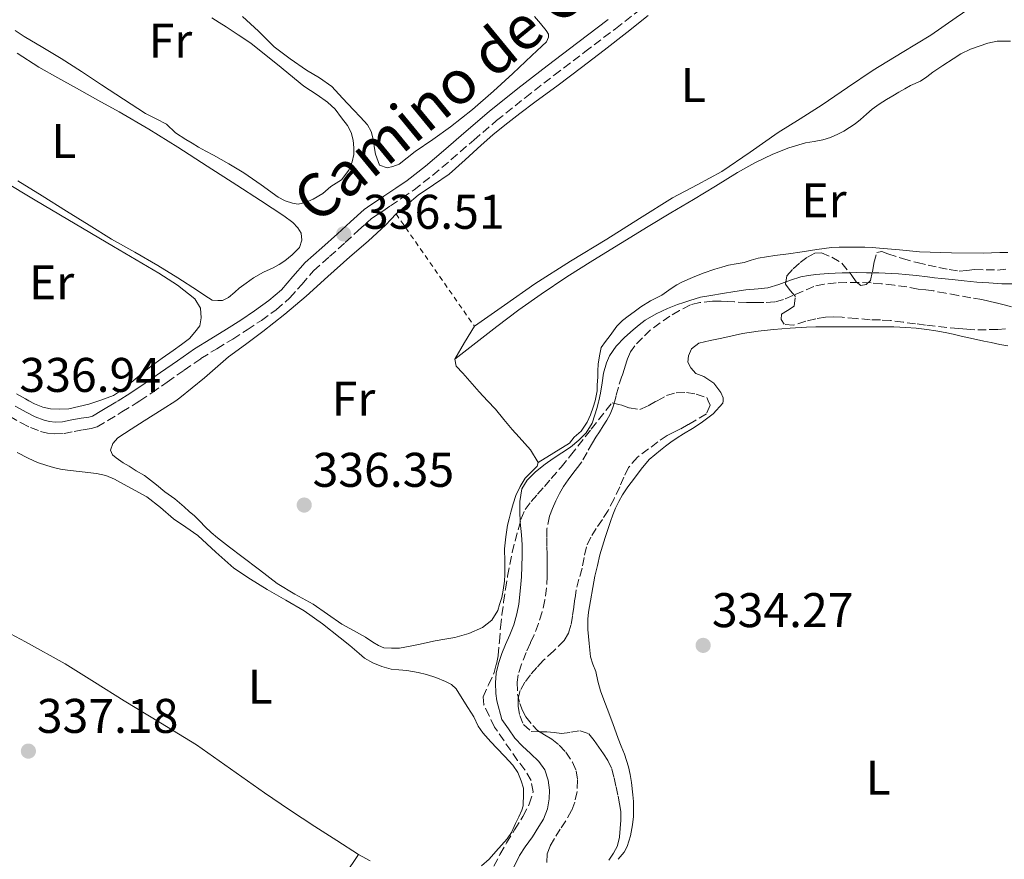
# Model space of a CAD drawing. Units: metres. Extents: x 601597 to 605075, y 4662083 to 4664445.
# Drawn here: x 602785 to 602988, y 4664155 to 4664327 of the extents above; entities that cross this region are included whole.
import ezdxf
from ezdxf.enums import TextEntityAlignment as Align

# ---------------------------------------------------------------- set-up
doc = ezdxf.new("R2010")
doc.units = ezdxf.units.M
doc.header["$MEASUREMENT"] = 0
doc.linetypes.add('DGN Style 2', pattern=[1.739922, 1.043953, -0.695969])
doc.linetypes.add('DGN Style 3', pattern=[2.435891, 1.739922, -0.695969])
for name, color, linetype, lineweight in [('Barranco lineal', 142, 'DGN Style 3', 13), ('Camino', 7, 'DGN Style 3', 0), ('Cota de punto acotado terreno', 7, 'Continuous', 0), ('Curva de nivel intermedia', 30, 'Continuous', 0), ('Etiqueta de uso rústico', 92, 'Continuous', 0), ('Línea de cambio de uso (parcela vista)', 92, 'Continuous', 0), ('Margen derecho', 7, 'Continuous', 0), ('Punto acotado terreno (símbolo)', 7, 'Continuous', 0), ('Tela metálica o alambrada', 7, 'DGN Style 2', 0), ('Zona arbolada', 92, 'DGN Style 3', 0)]:
    doc.layers.add(name, color=color, linetype=linetype, lineweight=lineweight)
doc.styles.add('Style-Arial', font='arial.ttf')

# ---------------------------------------------------------------- blocks, each defined once
blk = doc.blocks.new('5PATER')
at = {"layer": 'Punto acotado terreno (símbolo)', "linetype": 'Continuous', "lineweight": 0}
h = blk.add_hatch(color=51, dxfattribs=at)
edge = h.paths.add_edge_path()
edge.add_ellipse((0, 0), major_axis=(-0.11, -0.111), ratio=0.999422, start_angle=0, end_angle=360)

msp = doc.modelspace()

# ---------------------------------------------------------------- linework, layer by layer
at = {"layer": 'Barranco lineal', "color": 142, "linetype": 'DGN Style 3', "lineweight": 13}
for points in [[(602948.75, 4664272.53, 332.86), (602944.41, 4664270.65, 332.87), (602942.5, 4664269.86, 332.87), (602940.68, 4664269.34, 332.87), (602938.47, 4664269.23, 332.87), (602936.68, 4664269.21, 332.87), (602934.9, 4664269.24, 332.88), (602932.4, 4664269.34, 332.88), (602931.02, 4664269.42, 332.87), (602929.63, 4664269.5, 332.87), (602927.87, 4664269.47, 332.87), (602925.23, 4664269.19, 332.87), (602923.31, 4664268.72, 332.87), (602921.1, 4664267.55, 332.87), (602919.09, 4664266.43, 332.87), (602915.12, 4664263.6, 332.87), (602913.45, 4664261.96, 332.87), (602911.85, 4664260.31, 332.87), (602910.95, 4664259.03, 332.87), (602910.34, 4664257.59, 332.87), (602909.78, 4664255.81, 332.87), (602909.22, 4664254.03, 332.87), (602908.48, 4664251.81, 332.87), (602908.02, 4664250.03, 332.87), (602907.73, 4664249, 332.87), (602907.34, 4664247.59, 332.87), (602906.82, 4664246.24, 332.87), (602906.11, 4664244.98, 332.87), (602905.36, 4664243.8, 332.87), (602904.6, 4664242.62, 332.87), (602903.86, 4664241.47, 332.87), (602903.12, 4664240.32, 332.87), (602902.05, 4664238.37, 332.87), (602900.95, 4664236.44, 332.87), (602900.05, 4664235.24, 332.87), (602899.13, 4664234.04, 332.87), (602898.15, 4664232.72, 332.87), (602897.21, 4664231.37, 332.87), (602896.36, 4664229.9, 332.87), (602895.63, 4664228.36, 332.87), (602894.93, 4664226.81, 332.87), (602894.31, 4664225.2, 332.86), (602893.77, 4664222.61, 332.86), (602893.76, 4664220.72, 332.86), (602893.77, 4664218.84, 332.86), (602893.79, 4664217.5, 332.86), (602893.81, 4664216.16, 332.86), (602893.82, 4664214.52, 332.86), (602893.81, 4664212.89, 332.86), (602893.71, 4664210.48, 332.86), (602893.36, 4664207.97, 332.86), (602892.79, 4664205.51, 332.86), (602892.03, 4664203.11, 332.86), (602891.12, 4664200.78, 332.86), (602890.37, 4664199.12, 332.86), (602889.49, 4664197.18, 332.86), (602888.51, 4664194.74, 332.86), (602887.85, 4664192.58, 332.86), (602887.65, 4664191.04, 332.86), (602887.71, 4664188.61, 332.86), (602888.18, 4664186.63, 332.85), (602888.71, 4664185.24, 332.84), (602889.42, 4664183.93, 332.84), (602890.83, 4664182.14, 332.84), (602891.83, 4664181.1, 332.84), (602893.29, 4664180.19, 332.84), (602894.79, 4664179.31, 332.84), (602896.29, 4664178.06, 332.84), (602897.64, 4664176.65, 332.84), (602899, 4664174.6, 332.84), (602899.77, 4664172.81, 332.84), (602900.08, 4664170.93, 332.84), (602899.98, 4664168.56, 332.84), (602899.48, 4664166.33, 332.84), (602898.83, 4664164.62, 332.84), (602897.65, 4664162.52, 332.84), (602896.49, 4664160.81, 332.84), (602895.31, 4664158.85, 332.84), (602894.46, 4664157.32, 332.84), (602893.83, 4664155.69, 332.84), (602893.75, 4664153.29, 332.84)], [(602989.44, 4664268.35, 332.87), (602987.95, 4664268.72, 332.87), (602986.21, 4664269.17, 332.87), (602984.77, 4664269.51, 332.87), (602983.33, 4664269.81, 332.87), (602981.06, 4664270.21, 332.87), (602978.45, 4664270.65, 332.87), (602975.94, 4664271.12, 332.87), (602973.43, 4664271.59, 332.87), (602971.83, 4664271.8, 332.87), (602970.23, 4664271.99, 332.87), (602967.9, 4664272.42, 332.87), (602965.32, 4664272.77, 332.87), (602962.68, 4664273.06, 332.87), (602960.51, 4664273.24, 332.87), (602957.99, 4664273.35, 332.87), (602955.46, 4664273.37, 332.87), (602953.33, 4664273.27, 332.87), (602950.87, 4664273.02, 332.87), (602948.75, 4664272.53, 332.86)]]:
    msp.add_polyline3d(points, dxfattribs=at)
at = {"layer": 'Camino', "color": 7, "linetype": 'DGN Style 3', "lineweight": 0}
for points in [[(602883.39, 4664306.66, 336.38), (602889.29, 4664311.39, 335.94), (602895.27, 4664316.02, 335.66), (602901.57, 4664320.8, 335.71), (602907.87, 4664325.59, 335.77), (602913.64, 4664330.07, 335.81)], [(602783.06, 4664245.82, 337.17), (602785.51, 4664244.42, 337.09), (602787.44, 4664243.47, 337.08), (602789.47, 4664242.69, 337.09), (602790.91, 4664242.33, 337), (602792.37, 4664242.16, 336.93), (602794.31, 4664242.23, 336.91), (602796.4, 4664242.68, 336.91), (602798.24, 4664243.03, 336.91), (602799.89, 4664243.27, 336.89), (602801.14, 4664243.59, 336.85), (602803.33, 4664244.9, 336.83), (602806.25, 4664246.68, 336.81), (602809.15, 4664248.48, 336.8), (602809.93, 4664249, 336.84), (602812.38, 4664250.64, 336.99), (602815.57, 4664252.84, 337.17), (602819.03, 4664255.27, 337.08), (602822.5, 4664257.68, 336.96), (602825.77, 4664259.71, 336.83), (602829.07, 4664261.7, 336.72), (602832.02, 4664263.6, 336.64), (602834.95, 4664265.54, 336.59), (602837.97, 4664267.73, 336.58), (602840.82, 4664270.15, 336.57), (602843.26, 4664272.95, 336.49), (602845.71, 4664275.75, 336.43), (602848.98, 4664278.66, 336.54), (602852.24, 4664281.57, 336.67), (602854.91, 4664284.06, 336.7), (602857.63, 4664286.48, 336.72), (602858.8, 4664287.29, 336.72), (602860, 4664288.05, 336.72), (602861.55, 4664289.12, 336.72), (602863.97, 4664290.75, 336.76), (602866.39, 4664292.4, 336.81), (602870.28, 4664295.44, 336.85), (602874.05, 4664298.64, 336.81), (602878.71, 4664302.67, 336.63), (602883.39, 4664306.66, 336.38)]]:
    msp.add_polyline3d(points, dxfattribs=at)
at = {"layer": 'Curva de nivel intermedia', "color": 30, "linetype": 'Continuous', "lineweight": 0, "elevation": 335, "flags": 128}
for points in [[(602989.9, 4664273.04), (602987.43, 4664273.06), (602984.79, 4664273.25), (602982.33, 4664273.4), (602979.72, 4664273.69), (602977.26, 4664273.95), (602975.05, 4664274.16), (602973.61, 4664274.31), (602972.18, 4664274.47), (602969.87, 4664274.76), (602967.61, 4664275), (602966.16, 4664275.13), (602964.72, 4664275.22), (602962.15, 4664275.32), (602959.59, 4664275.36), (602957.49, 4664275.37), (602956.04, 4664275.35), (602954.59, 4664275.31), (602953.14, 4664275.26), (602951.69, 4664275.2), (602949.16, 4664274.95), (602947.61, 4664274.79), (602946.09, 4664274.52), (602943.94, 4664273.82), (602941.51, 4664272.94), (602939.23, 4664272.27), (602937.25, 4664272.01), (602934.74, 4664271.85), (602932.45, 4664271.5), (602929.91, 4664271.08), (602927.51, 4664270.66), (602925.42, 4664270.32), (602923.23, 4664269.66), (602921.95, 4664269.25), (602920.68, 4664268.83), (602918.59, 4664268), (602916.28, 4664266.9), (602914, 4664265.6), (602912.75, 4664264.64), (602911.56, 4664263.61), (602909.76, 4664262.02), (602908.03, 4664260.24), (602906.68, 4664258.26), (602906.01, 4664256.82), (602905.43, 4664254.66), (602905.11, 4664252.66), (602904.8, 4664250.57), (602904.47, 4664249), (602904.41, 4664248.7), (602904.05, 4664247.41), (602903.66, 4664246.12), (602903.07, 4664244.4), (602901.87, 4664242.36), (602900.32, 4664240.86), (602898.63, 4664239.43), (602896.86, 4664238.26), (602895.08, 4664237.1), (602893.42, 4664235.91), (602891.39, 4664234.34), (602889.73, 4664232.65), (602888.59, 4664230.84), (602888.2, 4664228.28), (602888.2, 4664226.24)], [(602888.2, 4664226.24), (602888.26, 4664223.97), (602888.51, 4664221.42), (602888.67, 4664219.34), (602888.67, 4664217.12), (602888.6, 4664214.9), (602888.5, 4664212.75), (602888.41, 4664211.25), (602888.15, 4664208.42), (602887.96, 4664207.08), (602887.58, 4664205.13), (602886.96, 4664202.86), (602886.16, 4664200.83), (602885.23, 4664198.84), (602884.47, 4664196.98), (602883.76, 4664194.89), (602883.32, 4664192.91), (602883.19, 4664190.95), (602883.21, 4664188.75), (602883.42, 4664187.2), (602884.45, 4664183.37), (602885.82, 4664181.45), (602887.18, 4664179.52), (602888.71, 4664177.87), (602890.41, 4664176.4), (602892.13, 4664174.71), (602893.34, 4664172.98), (602894.04, 4664170.88), (602894.29, 4664168.85), (602894.25, 4664167), (602893.91, 4664164.98), (602893.05, 4664162.87), (602892.08, 4664161.33), (602890.77, 4664159.2), (602889.28, 4664157.12), (602888.09, 4664155.38), (602886.94, 4664152.98)]]:
    msp.add_lwpolyline(points, dxfattribs=at)
at = {"layer": 'Línea de cambio de uso (parcela vista)', "color": 92, "linetype": 'Continuous', "lineweight": 0, "elevation": 336.33, "flags": 128}
msp.add_lwpolyline([(602878.83, 4664264.32), (602876.8, 4664260.95), (602874.77, 4664257.57)], dxfattribs=at)
at = {"layer": 'Línea de cambio de uso (parcela vista)', "color": 92, "linetype": 'Continuous', "lineweight": 0}
for points in [[(602989.3, 4664335.51, 335.93), (602986.28, 4664333.51, 335.9), (602983.26, 4664331.51, 335.85), (602978.07, 4664327.88, 335.8), (602972.86, 4664324.28, 335.77), (602966.91, 4664320.66, 335.81), (602960.94, 4664317.08, 335.85), (602955.7, 4664313.49, 335.86), (602950.45, 4664309.91, 335.85), (602945.92, 4664307.05, 335.84), (602941.39, 4664304.2, 335.82), (602935.62, 4664300.18, 335.82), (602929.82, 4664296.2, 335.82), (602924.72, 4664293.47, 335.81), (602919.62, 4664290.76, 335.81), (602912.86, 4664286.52, 335.79), (602906.11, 4664282.29, 335.77), (602898.62, 4664277.76, 335.63), (602891.26, 4664273.04, 335.73), (602885.05, 4664268.68, 336.13), (602878.83, 4664264.32, 336.53)], [(602824.77, 4664327.81, 336.29), (602826.23, 4664326.9, 336.29), (602827.68, 4664325.97, 336.29), (602828.93, 4664325.15, 336.29), (602830.18, 4664324.32, 336.29), (602831.53, 4664323.43, 336.29), (602832.88, 4664322.53, 336.29), (602838.31, 4664318.19, 336.29), (602843.68, 4664313.78, 336.29), (602845.05, 4664312.88, 336.29), (602846.42, 4664311.99, 336.29), (602848.56, 4664310.45, 336.29), (602850.16, 4664309.03, 336.29), (602851.47, 4664307.24, 336.29), (602852.71, 4664305.65, 336.29), (602853.42, 4664304.21, 336.25), (602853.83, 4664302.64, 336.21), (602854.03, 4664301.06, 336.21), (602853.99, 4664299.7, 336.21), (602853.63, 4664298.21, 336.17), (602852.99, 4664296.44, 336.17), (602851.44, 4664294.47, 336.17), (602849.23, 4664293.09, 336.17), (602847.63, 4664291.68, 336.17), (602845.63, 4664290.47, 336.17), (602844.02, 4664289.8, 336.17), (602842.53, 4664289.49, 336.17)], [(602831.06, 4664328.07, 335.98), (602834.38, 4664325.07, 335.98), (602837.58, 4664321.88, 335.95), (602840.87, 4664319.41, 335.91), (602844.22, 4664317.03, 335.87), (602846.95, 4664315.47, 335.86), (602849.46, 4664313.67, 335.87), (602851.68, 4664311.29, 335.91), (602853.9, 4664308.9, 335.95), (602855.34, 4664307.36, 335.97), (602856.78, 4664305.81, 335.98), (602857.6, 4664304.44, 336.04), (602858, 4664302.85, 336.09), (602858.26, 4664300.93, 336.08), (602858.48, 4664299.73, 336.08), (602859.25, 4664297.46, 335.95), (602860.86, 4664296.93, 335.92), (602862.02, 4664297.25, 335.92), (602863.3, 4664297.72, 335.93), (602864.99, 4664298.97, 335.95), (602866.62, 4664300.28, 335.97), (602870.29, 4664302.81, 336.03), (602873.94, 4664305.4, 336.11), (602878.46, 4664308.94, 336.2), (602882.78, 4664312.71, 336.24), (602886.72, 4664316.4, 336.21), (602890.66, 4664320.09, 336.17), (602891.7, 4664321.05, 336.17), (602892.74, 4664322.02, 336.16), (602893.68, 4664322.89, 336.14), (602894.08, 4664323.85, 336.14), (602894.11, 4664324.45, 336.14), (602893.63, 4664325.19, 336.14), (602892.47, 4664326.69, 336.12), (602891.22, 4664328.1, 336.08)], [(602885.09, 4664305.76, 335.98), (602888.18, 4664308.11, 335.99), (602891.3, 4664310.44, 336), (602896.1, 4664313.99, 336.01), (602900.88, 4664317.57, 336.01), (602905.55, 4664321.2, 336.01), (602910.21, 4664324.84, 336), (602914.64, 4664328.3, 335.97)], [(602842.53, 4664289.49, 336.17), (602841.39, 4664289.64, 336.17), (602839.85, 4664290.18, 336.17), (602838.42, 4664290.92, 336.17), (602834.89, 4664293.45, 336.24), (602831.36, 4664295.92, 336.3), (602828.25, 4664297.77, 336.3), (602825.11, 4664299.56, 336.3), (602823.54, 4664300.37, 336.3), (602822, 4664301.2, 336.3), (602820.71, 4664301.99, 336.3), (602819.43, 4664302.79, 336.3), (602817.27, 4664304.13, 336.3), (602815.43, 4664305.92, 336.3), (602813.27, 4664307.03, 336.29), (602811.12, 4664308.15, 336.27), (602806.59, 4664311.1, 336.27), (602802.05, 4664314.05, 336.27), (602797.9, 4664316.75, 336.23), (602793.75, 4664319.44, 336.21), (602789.94, 4664321.71, 336.21), (602786.13, 4664323.97, 336.21), (602784.25, 4664325.24, 336.21)], [(602874.77, 4664257.57, 336.29), (602879.12, 4664260.92, 336.34), (602883.47, 4664264.28, 336.4), (602888, 4664267.68, 336.23), (602892.61, 4664270.96, 336.01), (602897.86, 4664274.47, 336.01), (602903.2, 4664277.84, 336), (602908.9, 4664281.37, 335.93), (602914.62, 4664284.85, 335.87), (602919.29, 4664287.65, 335.87), (602923.95, 4664290.45, 335.9), (602928.48, 4664293.2, 335.98), (602933.01, 4664295.96, 336.06), (602936.6, 4664297.96, 336.03), (602940.3, 4664299.78, 336), (602943.62, 4664301.07, 336.02), (602947.02, 4664302.07, 336.05), (602948.82, 4664302.38, 336.05), (602950.62, 4664302.71, 336.05), (602952.17, 4664303.22, 336.05), (602953.66, 4664303.88, 336.05), (602954.91, 4664304.52, 336.05), (602956.11, 4664305.24, 336.05), (602957.27, 4664306.02, 336.05), (602958.38, 4664306.87, 336.05), (602959.58, 4664307.96, 336.05), (602960.78, 4664309.03, 336.05), (602962.21, 4664310.07, 336.05), (602963.7, 4664311.03, 336.05), (602964.98, 4664311.79, 336.05), (602966.27, 4664312.55, 336.05), (602967.47, 4664313.23, 336.04), (602968.67, 4664313.89, 336.03), (602970.7, 4664314.79, 336.03), (602971.98, 4664315.71, 336.02), (602973.25, 4664316.64, 336.01), (602975.33, 4664318.02, 336.01), (602977.41, 4664319.4, 336.01), (602978.98, 4664320.4, 336.03), (602980.98, 4664321.4, 336.03), (602982.8, 4664322, 336.03), (602984.56, 4664322.6, 336.03), (602986.48, 4664323, 336.03), (602989.21, 4664323.01, 335.97)], [(602784.64, 4664320.54, 336.67), (602789.15, 4664317.67, 336.67), (602793.03, 4664315.48, 336.71), (602796.91, 4664313.32, 336.75), (602801.3, 4664310.89, 336.79), (602805.68, 4664308.45, 336.8), (602811.76, 4664304.91, 336.77), (602817.73, 4664301.19, 336.75), (602823.82, 4664297.28, 336.72), (602829.91, 4664293.35, 336.7), (602834.75, 4664290.2, 336.7), (602839.59, 4664287.04, 336.7), (602841.43, 4664285.67, 336.7), (602842.48, 4664284.6, 336.7), (602843.14, 4664283.46, 336.7), (602843.28, 4664282.07, 336.7), (602842.79, 4664280.55, 336.7), (602841.28, 4664279.01, 336.69), (602839.76, 4664277.78, 336.67), (602838.61, 4664277.01, 336.65), (602837.41, 4664276.34, 336.64), (602835.39, 4664275.46, 336.64), (602833.31, 4664274.29, 336.64), (602831.79, 4664273.19, 336.64), (602830.4, 4664272.16, 336.64), (602829.51, 4664271.32, 336.64), (602828.19, 4664270.28, 336.64), (602826.93, 4664269.65, 336.64), (602826, 4664269.64, 336.64)], [(602891.94, 4664236.31, 336.35), (602891.73, 4664235.49, 336.35), (602890.52, 4664234.29, 336.33), (602889.31, 4664233.06, 336.32), (602888.24, 4664231.35, 336.31), (602887.35, 4664229.48, 336.32), (602886.82, 4664227.77, 336.33), (602886.35, 4664226.05, 336.33), (602886, 4664224.71, 336.33), (602885.68, 4664223.36, 336.33), (602885.3, 4664221, 336.33), (602885.06, 4664218.47, 336.33), (602885.09, 4664215.91, 336.33), (602885.09, 4664214.57, 336.33), (602885.09, 4664213.24, 336.33), (602885.03, 4664211.86, 336.35), (602884.77, 4664210, 336.35), (602884.47, 4664208.48, 336.33), (602884.03, 4664207.06, 336.35), (602883.63, 4664205.78, 336.35), (602882.42, 4664203.8, 336.32), (602880.5, 4664202.34, 336.29), (602877.71, 4664201.06, 336.22), (602874.82, 4664200.27, 336.16), (602872.77, 4664199.93, 336.13), (602870.72, 4664199.55, 336.11), (602869.18, 4664199.2, 336.07), (602867.63, 4664198.85, 336.05), (602865.57, 4664198.44, 336.05), (602863.43, 4664198.05, 336.05), (602861.76, 4664198.02, 336.05), (602860.15, 4664198.1, 336.05), (602859.07, 4664198.58, 336.05), (602857.94, 4664199.27, 336.03), (602856.39, 4664200.32, 336.03), (602853.96, 4664201.66, 336.03), (602851.54, 4664203, 336.03), (602848.56, 4664205.05, 336.03), (602845.6, 4664207.12, 336.03), (602841.86, 4664209.19, 336.06), (602838.21, 4664211.4, 336.11), (602834.58, 4664214.15, 336.15), (602830.96, 4664216.92, 336.19), (602828.42, 4664218.82, 336.2), (602825.89, 4664220.74, 336.21), (602824.62, 4664221.86, 336.21), (602823.41, 4664223.04, 336.21), (602822.29, 4664224.18, 336.21), (602821.15, 4664225.3, 336.21), (602820.11, 4664226.21, 336.21), (602819.06, 4664227.12, 336.21), (602817.14, 4664228.82, 336.21), (602815.09, 4664230.24, 336.21), (602813.35, 4664231.67, 336.21), (602812.14, 4664232.65, 336.21), (602810.91, 4664233.6, 336.21), (602809.19, 4664234.56, 336.19), (602807.73, 4664235.49, 336.19), (602806.51, 4664236.23, 336.19), (602805.07, 4664237.22, 336.19), (602804.29, 4664237.86, 336.19), (602803.89, 4664238.8, 336.19), (602804.36, 4664240.19, 336.2), (602805.38, 4664241.33, 336.22), (602808.11, 4664243.12, 336.34), (602810.85, 4664244.87, 336.45), (602814.52, 4664247.21, 336.47), (602817.31, 4664249, 336.49), (602818.18, 4664249.56, 336.49), (602823.24, 4664253.68, 336.57), (602828.16, 4664258, 336.65), (602831.72, 4664260.6, 336.7), (602835.27, 4664263.22, 336.73), (602839.77, 4664266.82, 336.74), (602844.16, 4664270.55, 336.73), (602848.65, 4664274.58, 336.74), (602853.14, 4664278.63, 336.75), (602856.94, 4664281.84, 336.62), (602860.58, 4664285.2, 336.59), (602861.63, 4664286.33, 336.65), (602862.69, 4664287.46, 336.75), (602864.95, 4664289.38, 336.45), (602867.22, 4664291.3, 336.14), (602870.41, 4664293.46, 335.81), (602873.6, 4664295.62, 335.68), (602876.92, 4664298.6, 335.73), (602880.22, 4664301.6, 335.82), (602882.62, 4664303.72, 335.92), (602885.09, 4664305.76, 335.98)], [(602781.65, 4664294.31, 336.96), (602788.36, 4664290.3, 336.98), (602795.07, 4664286.31, 336.97), (602804.47, 4664280.77, 336.75), (602813.87, 4664275.24, 336.54), (602817.65, 4664272.77, 336.56), (602821.27, 4664269.94, 336.57), (602822.45, 4664268.07, 336.57), (602822.58, 4664266.08, 336.57), (602822.26, 4664264.44, 336.57), (602821.27, 4664263.12, 336.57), (602820.13, 4664261.84, 336.57), (602818.48, 4664260.55, 336.58), (602816.79, 4664259.33, 336.61), (602814.5, 4664257.74, 336.64), (602812.23, 4664256.13, 336.69), (602809.4, 4664253.8, 336.77), (602806.59, 4664251.43, 336.85), (602804.51, 4664250.1, 336.83), (602803.19, 4664249.6, 336.81), (602801.86, 4664249.12, 336.78), (602801.5, 4664249, 336.78), (602799.43, 4664248.28, 336.75), (602797.39, 4664247.78, 336.75), (602795.28, 4664247.32, 336.75), (602793.38, 4664247.27, 336.75)], [(602826, 4664269.64, 336.64), (602824.82, 4664269.73, 336.64), (602823.28, 4664270.69, 336.64), (602821.83, 4664271.67, 336.64), (602817.74, 4664274.27, 336.65), (602813.63, 4664276.85, 336.67), (602808.88, 4664279.57, 336.67), (602804.11, 4664282.28, 336.67), (602799.47, 4664285.13, 336.67), (602794.83, 4664288, 336.67), (602789.82, 4664291.15, 336.67), (602784.8, 4664294.29, 336.67)], [(602988.67, 4664279.52, 335.37), (602987.01, 4664279.48, 335.37), (602985.32, 4664279.44, 335.37), (602983.63, 4664279.41, 335.37), (602977.08, 4664279.42, 335.37), (602970.53, 4664279.68, 335.37), (602966.38, 4664280.04, 335.37), (602962.24, 4664280.42, 335.37), (602960.74, 4664280.53, 335.41), (602959.25, 4664280.61, 335.47), (602957.42, 4664280.63, 335.53), (602955.58, 4664280.61, 335.58), (602953.97, 4664280.61, 335.61), (602952.35, 4664280.53, 335.63), (602949.33, 4664280.11, 335.75), (602946.32, 4664279.64, 335.87), (602943.5, 4664279.26, 335.91), (602940.69, 4664278.88, 335.93), (602938.98, 4664278.63, 335.94), (602937.28, 4664278.32, 335.95), (602935.82, 4664277.91, 335.94), (602934.37, 4664277.48, 335.93), (602932.77, 4664277.2, 335.93), (602931.18, 4664276.9, 335.93), (602929.76, 4664276.5, 335.93), (602928.35, 4664276.05, 335.93), (602925.97, 4664275.24, 335.93), (602923.76, 4664274.36, 335.93), (602921.66, 4664273.48, 335.93), (602920.49, 4664272.83, 335.93), (602919.36, 4664272.1, 335.93), (602917.42, 4664270.76, 335.93), (602915.09, 4664269.57, 335.93), (602913.12, 4664268.31, 335.92), (602911.7, 4664267.33, 335.92), (602910.51, 4664266.43, 335.92), (602909.36, 4664265.48, 335.92), (602908.14, 4664264.32, 335.92), (602906.78, 4664262.42, 335.92), (602905.86, 4664261.2, 335.92), (602904.96, 4664259.94, 335.92), (602904.58, 4664258.26, 335.92), (602904.32, 4664256.52, 335.93), (602904.24, 4664255.14, 335.93), (602904.22, 4664253.88, 335.93), (602904.13, 4664252.29, 335.93), (602904.13, 4664251.01, 335.93), (602903.79, 4664249.32, 335.93), (602903.69, 4664249, 335.93), (602903.26, 4664247.67, 335.93), (602902.71, 4664246.1, 335.96), (602902.05, 4664244.58, 336), (602900.8, 4664242.76, 336.03), (602899.38, 4664241.46, 336.03), (602898.42, 4664240.23, 336.03), (602895.18, 4664238.27, 336.09), (602891.94, 4664236.31, 336.16)], [(602911.59, 4664163.42, 334.54), (602911.63, 4664165.17, 334.54), (602911.58, 4664166.51, 334.54), (602911.49, 4664167.86, 334.54), (602911.2, 4664170.43, 334.54), (602910.93, 4664172.03, 334.54), (602910.56, 4664173.6, 334.54), (602910.18, 4664174.94, 334.54), (602909.73, 4664176.26, 334.54), (602909.09, 4664177.87, 334.54), (602908.45, 4664179.47, 334.54), (602907.31, 4664182.55, 334.44), (602906.18, 4664185.63, 334.33), (602905.47, 4664187.45, 334.32), (602904.77, 4664189.27, 334.32), (602904.25, 4664191.26, 334.32), (602903.81, 4664193.27, 334.32), (602903.24, 4664194.74, 334.32), (602902.77, 4664196.24, 334.32), (602902.6, 4664197.63, 334.33), (602902.47, 4664199.03, 334.35), (602902.33, 4664200.45, 334.38), (602902.21, 4664201.87, 334.4), (602902.21, 4664204.02, 334.4), (602902.34, 4664205.46, 334.4), (602903.6, 4664212.91, 334.4), (602904.15, 4664215.09, 334.4), (602904.69, 4664217.27, 334.4), (602905.18, 4664219.05, 334.4), (602905.73, 4664220.82, 334.41), (602906.29, 4664222.49, 334.44), (602906.87, 4664224.15, 334.46), (602907.37, 4664225.53, 334.47), (602907.91, 4664226.9, 334.48), (602908.55, 4664228.27, 334.49), (602909.3, 4664229.59, 334.51), (602910.45, 4664231.3, 334.59), (602911.83, 4664233.08, 334.67), (602913.15, 4664234.92, 334.72), (602914.79, 4664236.87, 334.75), (602915.97, 4664237.83, 334.78), (602917.17, 4664238.79, 334.81), (602918.21, 4664239.63, 334.84), (602919.27, 4664240.45, 334.86), (602920.58, 4664241.33, 334.87), (602921.92, 4664242.16, 334.86), (602923.72, 4664243.3, 334.85), (602925.52, 4664244.44, 334.85), (602927.98, 4664246.27, 334.84), (602929.99, 4664248.52, 334.85), (602930.03, 4664249, 334.85), (602930.08, 4664249.59, 334.85), (602929.57, 4664250.71, 334.86), (602928.11, 4664252.61, 334.86), (602926.08, 4664253.96, 334.85), (602924.42, 4664254.63, 334.86), (602923.43, 4664255.75, 334.85), (602922.8, 4664256.96, 334.85), (602922.9, 4664258.21, 334.8), (602923.57, 4664259.65, 334.8), (602925.04, 4664260.88, 334.81), (602927.4, 4664261.38, 334.89), (602929.76, 4664261.86, 334.97), (602931.9, 4664262.35, 335.06), (602934.05, 4664262.82, 335.15), (602937.24, 4664263.33, 335.17), (602940.45, 4664263.65, 335.17), (602943.85, 4664263.92, 335.34), (602947.25, 4664264.12, 335.5), (602949.17, 4664264.19, 335.49), (602951.09, 4664264.23, 335.49), (602953.27, 4664264.23, 335.5), (602955.46, 4664264.23, 335.53), (602957.34, 4664264.23, 335.6), (602959.22, 4664264.23, 335.65), (602960.97, 4664264.23, 335.65), (602962.72, 4664264.23, 335.65), (602965.2, 4664264.19, 335.65), (602967.68, 4664264.1, 335.65), (602969.84, 4664263.92, 335.65), (602971.99, 4664263.65, 335.65), (602973.89, 4664263.38, 335.65), (602975.78, 4664263.04, 335.65), (602977.43, 4664262.68, 335.65), (602979.07, 4664262.31, 335.65), (602980.66, 4664261.95, 335.65), (602982.24, 4664261.59, 335.65), (602983.75, 4664261.28, 335.63), (602985.27, 4664260.98, 335.6), (602987.07, 4664260.58, 335.58), (602988.7, 4664260.27, 335.58)], [(602874.77, 4664257.57, 336.33), (602875.1, 4664256.09, 336.33), (602876.42, 4664254.64, 336.33), (602879.8, 4664250.86, 336.34), (602881.52, 4664249, 336.35), (602883.14, 4664247.24, 336.35), (602884.88, 4664245.15, 336.35), (602886.63, 4664243.08, 336.35), (602888.05, 4664241.51, 336.35), (602890.38, 4664238.92, 336.35), (602891.94, 4664236.31, 336.35)], [(602793.38, 4664247.27, 336.75), (602791.54, 4664247.35, 336.75), (602789.94, 4664247.7, 336.77), (602788.26, 4664248.39, 336.77), (602787.09, 4664249, 336.78), (602786.36, 4664249.38, 336.78), (602784.5, 4664250.4, 336.8)], [(602784.67, 4664238.31, 337.6), (602786.93, 4664237.2, 337.68), (602788.87, 4664236.26, 337.68), (602790.8, 4664235.67, 337.66), (602792.15, 4664235.22, 337.66), (602793.58, 4664234.9, 337.57)], [(602793.58, 4664234.9, 337.57), (602795.04, 4664234.68, 337.45), (602798.02, 4664234.34, 337.26), (602801.01, 4664233.99, 337.09), (602802.91, 4664233.57, 337.08), (602804.71, 4664232.85, 337.09), (602806.55, 4664231.83, 336.94), (602808.97, 4664230.52, 336.94), (602811.38, 4664229.2, 336.94), (602814.18, 4664227.03, 336.86), (602816.87, 4664224.68, 336.81), (602819.37, 4664222.96, 336.83), (602821.86, 4664221.24, 336.86), (602825.56, 4664217.85, 336.89), (602829.31, 4664214.53, 336.89), (602832.69, 4664212.26, 336.78), (602836.15, 4664210.12, 336.65), (602839.97, 4664207.95, 336.62), (602843.75, 4664205.72, 336.59), (602847.53, 4664203.03, 336.49), (602851.19, 4664200.18, 336.41), (602853.16, 4664198.58, 336.45), (602855.12, 4664196.96, 336.49), (602856.21, 4664196, 336.49), (602857.94, 4664195.03, 336.54), (602859.78, 4664194.26, 336.69), (602861.7, 4664193.75, 336.83), (602863.29, 4664193.59, 336.84), (602864.88, 4664193.44, 336.85), (602867.22, 4664193.03, 336.91), (602868.93, 4664192.61, 336.73), (602870.91, 4664191.98, 336.76), (602872.87, 4664191.2, 336.78), (602874.08, 4664190.59, 336.78), (602875.06, 4664189.68, 336.77), (602876.32, 4664187.71, 336.73), (602877.47, 4664185.86, 336.73), (602878.69, 4664183.91, 336.73), (602879.59, 4664182.02, 336.73), (602880.58, 4664180.59, 336.73), (602882.18, 4664178.75, 336.7), (602883.47, 4664177.44, 336.7), (602885.09, 4664175.78, 336.67), (602886.72, 4664173.99, 336.65), (602887.79, 4664172.47, 336.59), (602888.48, 4664170.75, 336.59), (602888.91, 4664169.25, 336.62), (602888.95, 4664168.16, 336.65), (602888.85, 4664165.57, 336.67), (602888.63, 4664164.71, 336.67), (602887.95, 4664163.31, 336.67), (602887.28, 4664161.95, 336.67), (602886.5, 4664160.13, 336.67), (602885.59, 4664158.79, 336.65), (602884.42, 4664157.48, 336.63), (602883.23, 4664156.21, 336.62), (602881.84, 4664154.62, 336.62), (602880.27, 4664153.25, 336.62)], [(602854.98, 4664155.54, 336.88), (602850.48, 4664158.45, 336.88), (602845.99, 4664161.36, 336.88), (602840.77, 4664164.8, 336.88), (602835.59, 4664168.27, 336.88), (602828.63, 4664173.23, 336.7), (602821.62, 4664178.12, 336.48), (602814.16, 4664182.68, 336.42), (602806.67, 4664187.19, 336.43), (602800.62, 4664191.02, 336.49), (602794.55, 4664194.82, 336.57), (602786.36, 4664199.33, 336.76), (602778.1, 4664203.72, 336.96), (602772.6, 4664207.04, 337), (602767.07, 4664210.31, 337.02), (602761.46, 4664213.02, 337.2), (602755.78, 4664215.62, 337.37), (602748.53, 4664219.17, 337.32), (602741.43, 4664223.18, 337.23)], [(602908.47, 4664154.58, 334.49), (602909.7, 4664156.07, 334.53), (602910.32, 4664157.23, 334.54), (602911, 4664159.43, 334.54), (602911.41, 4664161.67, 334.54), (602911.59, 4664163.42, 334.54)], [(602832.1, 4664123.55, 337.28), (602833.55, 4664123.73, 337.28), (602835.09, 4664124.36, 337.28), (602836.53, 4664125.2, 337.28), (602838.3, 4664126.59, 337.28), (602839.86, 4664128.18, 337.28), (602841.81, 4664130.65, 337.28), (602843.43, 4664133.31, 337.28), (602845.25, 4664137.29, 337.34), (602847.09, 4664141.25, 337.42), (602848.66, 4664144.42, 337.46), (602850.24, 4664147.59, 337.49), (602850.86, 4664148.8, 337.49), (602851.49, 4664150, 337.5), (602852.42, 4664151.89, 337.47), (602853.7, 4664153.71, 337.23), (602854.98, 4664155.54, 336.99)], [(602857.36, 4664154.26, 336.56), (602854.98, 4664155.54, 336.88)]]:
    msp.add_polyline3d(points, dxfattribs=at)
at = {"layer": 'Margen derecho', "color": 7, "linetype": 'Continuous', "lineweight": 0}
for points in [[(602862.62, 4664292.74, 336.76), (602864.97, 4664294.35, 336.81), (602868.76, 4664297.31, 336.85), (602872.48, 4664300.47, 336.81), (602877.14, 4664304.5, 336.63), (602881.86, 4664308.51, 336.38), (602887.8, 4664313.28, 335.94), (602893.8, 4664317.93, 335.66), (602900.11, 4664322.72, 335.71), (602906.41, 4664327.5, 335.77)], [(602784.27, 4664247.9, 337.17), (602786.63, 4664246.54, 337.09), (602788.4, 4664245.67, 337.08), (602790.2, 4664244.99, 337.09), (602791.34, 4664244.7, 337), (602792.47, 4664244.57, 336.93), (602794.01, 4664244.62, 336.91), (602795.92, 4664245.03, 336.91), (602797.84, 4664245.4, 336.91), (602799.42, 4664245.63, 336.89), (602800.2, 4664245.83, 336.85), (602802.09, 4664246.96, 336.83), (602804.99, 4664248.72, 336.81), (602805.43, 4664249, 336.81), (602807.85, 4664250.5, 336.8), (602811.03, 4664252.63, 336.99), (602814.2, 4664254.81, 337.17), (602817.65, 4664257.24, 337.08), (602821.18, 4664259.69, 336.96), (602824.52, 4664261.77, 336.83), (602827.8, 4664263.74, 336.72), (602830.71, 4664265.61, 336.64), (602833.57, 4664267.51, 336.59), (602836.48, 4664269.63, 336.58), (602839.12, 4664271.86, 336.57), (602841.45, 4664274.54, 336.49), (602844, 4664277.44, 336.43), (602847.38, 4664280.46, 336.54), (602850.62, 4664283.35, 336.67), (602853.29, 4664285.84, 336.7), (602856.15, 4664288.38, 336.72), (602857.47, 4664289.3, 336.72), (602858.67, 4664290.06, 336.72), (602860.2, 4664291.11, 336.72), (602862.62, 4664292.74, 336.76)]]:
    msp.add_polyline3d(points, dxfattribs=at)
at = {"layer": 'Tela metálica o alambrada', "color": 7, "linetype": 'DGN Style 2', "lineweight": 0, "extrusion": (0.004461, -0.006396, 0.99997), "elevation": -26804.9189, "flags": 128}
msp.add_lwpolyline([(602855.1891, 4664211.4192), (602871.3299, 4664188.2787)], dxfattribs=at)
at = {"layer": 'Zona arbolada', "color": 92, "linetype": 'DGN Style 3', "lineweight": 0}
for points in [[(602988.21, 4664263.8, 338.27), (602986.61, 4664263.68, 338.27), (602984.26, 4664263.61, 338.27), (602981.91, 4664263.62, 338.27), (602980.24, 4664263.72, 338.27), (602978.58, 4664263.86, 338.27), (602976.15, 4664264.07, 338.27), (602971.71, 4664264.57, 338.27), (602969.7, 4664264.83, 338.27), (602967.13, 4664265.18, 338.27), (602964.56, 4664265.52, 338.27), (602962.45, 4664265.63, 338.27), (602960.34, 4664265.67, 338.27), (602957.45, 4664265.93, 338.27), (602954.56, 4664266.2, 338.27), (602952.86, 4664266.28, 338.27), (602951.15, 4664266.21, 338.27), (602949.12, 4664265.85, 338.27), (602947.11, 4664265.35, 338.27), (602944.56, 4664264.56, 338.27), (602942.61, 4664264.74, 338.27), (602942.01, 4664265.72, 338.27), (602942.08, 4664266.79, 338.27), (602943.34, 4664267.58, 338.27), (602944.69, 4664268.48, 338.27), (602944.93, 4664270.45, 338.27), (602943.87, 4664271.71, 338.27), (602942.87, 4664272.98, 338.27), (602943.15, 4664274.74, 338.27), (602944.45, 4664276.17, 338.27), (602945.92, 4664277.44, 338.27), (602947.4, 4664278.57, 338.27), (602948.93, 4664279.36, 338.27), (602950.3, 4664279.43, 338.27), (602952.47, 4664278.57, 338.27), (602954.53, 4664277.32, 338.27), (602956.59, 4664274.79, 338.27), (602957.47, 4664273.48, 338.27), (602958.45, 4664272.72, 338.27), (602959.53, 4664272.9, 338.27), (602960.39, 4664273.73, 338.27), (602960.8, 4664275.53, 338.27), (602961.12, 4664277.33, 338.27), (602961.68, 4664279.48, 338.27), (602962.76, 4664279.69, 338.27), (602964, 4664279.22, 338.27), (602967, 4664278.29, 338.27), (602970.02, 4664277.43, 338.27), (602972.26, 4664276.91, 338.27), (602974.51, 4664276.42, 338.27), (602976.6, 4664275.99, 338.27), (602978.69, 4664275.65, 338.27), (602980.27, 4664275.78, 338.27), (602981.86, 4664276.03, 338.27), (602984.2, 4664275.96, 338.35), (602986.55, 4664275.91, 338.45), (602988.75, 4664276.11, 338.44)], [(602944.56, 4664264.56, 338.27), (602942.61, 4664264.74, 338.27), (602942.01, 4664265.72, 338.27), (602942.08, 4664266.79, 338.27), (602943.34, 4664267.58, 338.27), (602944.69, 4664268.48, 338.27), (602944.93, 4664270.45, 338.27), (602943.87, 4664271.71, 338.27), (602942.87, 4664272.98, 338.27), (602943.15, 4664274.74, 338.27), (602944.45, 4664276.17, 338.27), (602945.92, 4664277.44, 338.27), (602947.4, 4664278.57, 338.27), (602948.93, 4664279.36, 338.27), (602950.3, 4664279.43, 338.27), (602952.47, 4664278.57, 338.27), (602954.53, 4664277.32, 338.27), (602956.59, 4664274.79, 338.27), (602957.47, 4664273.48, 338.27), (602958.45, 4664272.72, 338.27), (602959.53, 4664272.9, 338.27), (602960.39, 4664273.73, 338.27), (602960.8, 4664275.53, 338.27), (602961.12, 4664277.33, 338.27), (602961.68, 4664279.48, 338.27), (602962.76, 4664279.69, 338.27), (602964, 4664279.22, 338.27), (602967, 4664278.29, 338.27), (602970.02, 4664277.43, 338.27), (602972.26, 4664276.91, 338.27), (602974.51, 4664276.42, 338.27), (602976.6, 4664275.99, 338.27), (602978.69, 4664275.65, 338.27), (602980.27, 4664275.78, 338.27), (602981.86, 4664276.03, 338.27), (602984.2, 4664275.96, 338.35), (602986.55, 4664275.91, 338.45), (602988.75, 4664276.11, 338.44)], [(602988.21, 4664263.8, 338.27), (602986.61, 4664263.68, 338.27), (602984.26, 4664263.61, 338.27), (602981.91, 4664263.62, 338.27), (602980.24, 4664263.72, 338.27), (602978.58, 4664263.86, 338.27), (602976.15, 4664264.07, 338.27), (602971.71, 4664264.57, 338.27), (602969.7, 4664264.83, 338.27), (602967.13, 4664265.18, 338.27), (602964.56, 4664265.52, 338.27), (602962.45, 4664265.63, 338.27), (602960.34, 4664265.67, 338.27), (602957.45, 4664265.93, 338.27), (602954.56, 4664266.2, 338.27), (602952.86, 4664266.28, 338.27), (602951.15, 4664266.21, 338.27), (602949.12, 4664265.85, 338.27), (602947.11, 4664265.35, 338.27), (602944.56, 4664264.56, 338.27)], [(602882.85, 4664153.15, 340.37), (602884.1, 4664155.6, 340.43), (602885.44, 4664157.97, 340.48), (602887.12, 4664160.66, 340.48), (602888.82, 4664163.41, 340.48), (602890.14, 4664165.94, 340.5), (602890.91, 4664168.5, 340.53), (602890.51, 4664170.82, 340.53), (602889.23, 4664172.98, 340.51), (602887.71, 4664174.95, 340.46), (602882.98, 4664181.79, 340.4), (602881.88, 4664184.11, 340.41), (602880.79, 4664186.42, 340.41), (602880.62, 4664188.02, 340.42), (602881.72, 4664190.51, 340.42), (602882.9, 4664193.04, 340.43), (602883.35, 4664194.77, 340.43), (602883.71, 4664196.51, 340.43), (602883.97, 4664199.43, 340.3), (602884.19, 4664202.34, 340.17), (602884.5, 4664204.93, 340.17), (602884.83, 4664207.52, 340.17), (602885.24, 4664210.2, 340.16), (602885.68, 4664212.87, 340.16), (602886.13, 4664215.31, 340.16), (602886.63, 4664217.75, 340.16), (602887.2, 4664220.1, 340.16), (602887.84, 4664222.44, 340.16), (602888.41, 4664224.57, 340.14), (602889.28, 4664226.6, 340.11), (602890.51, 4664228.23, 340.11), (602891.84, 4664229.75, 340.11), (602893.25, 4664231.35, 340.1), (602894.66, 4664232.96, 340.09), (602896.67, 4664235.32, 340.05), (602898.64, 4664237.72, 340), (602902.91, 4664243.13, 339.93), (602907.17, 4664248.55, 338.89), (602909.01, 4664248.13, 338.91), (602910.69, 4664247.51, 338.93), (602912.9, 4664247.16, 338.93), (602914.64, 4664247.96, 338.93), (602916.21, 4664248.85, 338.93), (602916.48, 4664249, 338.93), (602918.4, 4664250.04, 338.93), (602920.4, 4664250.64, 338.93), (602922.48, 4664250.71, 338.88), (602924.48, 4664250.37, 338.73), (602926.67, 4664249.64, 338.77), (602926.96, 4664249, 338.75), (602927.36, 4664248.08, 338.73), (602926.61, 4664246.31, 338.57), (602924.42, 4664245, 338.57), (602922.85, 4664244.09, 338.68), (602921.28, 4664243.19, 338.77), (602919.92, 4664242.5, 338.77), (602918.56, 4664241.81, 338.77), (602916.59, 4664240.52, 338.79), (602914.71, 4664239.09, 338.8), (602912.41, 4664237.35, 338.8), (602910.55, 4664235.22, 338.8), (602909.62, 4664233.25, 338.8), (602908.77, 4664231.25, 338.8), (602907.6, 4664228.82, 338.79), (602906.39, 4664226.4, 338.78), (602905.18, 4664224.54, 338.78), (602903.92, 4664222.71, 338.78), (602902.8, 4664220.88, 338.78), (602901.92, 4664218.93, 338.78), (602901.42, 4664216.73, 338.78), (602900.99, 4664214.51, 338.77), (602900.36, 4664212.29, 338.71), (602899.81, 4664210.05, 338.64), (602899.54, 4664208.26, 338.58), (602899.3, 4664206.47, 338.53), (602899.02, 4664204.64, 338.52), (602898.72, 4664202.82, 338.53), (602898.24, 4664201.15, 338.52), (602897.33, 4664199.65, 338.51), (602895.18, 4664197.53, 338.49), (602892.99, 4664195.49, 338.56), (602891.68, 4664194.05, 338.67), (602890.39, 4664192.58, 338.78), (602889.21, 4664191.04, 338.89), (602888.24, 4664189.31, 339.01), (602887.85, 4664187.73, 339.02), (602887.87, 4664186.11, 339.01), (602888.16, 4664184.19, 339.05), (602888.95, 4664182.31, 339.1), (602890.55, 4664180.93, 339.18), (602892.16, 4664180.86, 339.19), (602893.78, 4664180.85, 339.18), (602895.27, 4664180.67, 339.17), (602896.75, 4664180.5, 339.17), (602898.67, 4664180.75, 339.16), (602900.58, 4664181.04, 339.15), (602902.4, 4664180.42, 339.15), (602903.5, 4664179.07, 339.15), (602904.45, 4664177.68, 339.15), (602905.42, 4664176.32, 339.15), (602906.34, 4664174.91, 339.15), (602907.11, 4664173.19, 339.15), (602907.62, 4664171.36, 339.15), (602908.03, 4664169.48, 339.15), (602908.42, 4664167.59, 339.15), (602908.73, 4664166, 339.14), (602908.98, 4664164.4, 339.12), (602909, 4664162.67, 339.06), (602908.85, 4664160.93, 338.94), (602908.7, 4664159.13, 338.71), (602908.29, 4664157.38, 338.46), (602907.49, 4664155.82, 338.3), (602906.48, 4664154.39, 338.24)], [(602882.85, 4664153.15, 340.37), (602884.1, 4664155.6, 340.43), (602885.44, 4664157.97, 340.48), (602887.12, 4664160.66, 340.48), (602888.82, 4664163.41, 340.48), (602890.14, 4664165.94, 340.5), (602890.91, 4664168.5, 340.53), (602890.51, 4664170.82, 340.53), (602889.23, 4664172.98, 340.51), (602887.71, 4664174.95, 340.46), (602882.98, 4664181.79, 340.4), (602881.88, 4664184.11, 340.41), (602880.79, 4664186.42, 340.41), (602880.62, 4664188.02, 340.42), (602881.72, 4664190.51, 340.42), (602882.9, 4664193.04, 340.43), (602883.35, 4664194.77, 340.43), (602883.71, 4664196.51, 340.43), (602883.97, 4664199.43, 340.3), (602884.19, 4664202.34, 340.17), (602884.5, 4664204.93, 340.17), (602884.83, 4664207.52, 340.17), (602885.24, 4664210.2, 340.16), (602885.68, 4664212.87, 340.16), (602886.13, 4664215.31, 340.16), (602886.63, 4664217.75, 340.16), (602887.2, 4664220.1, 340.16), (602887.84, 4664222.44, 340.16), (602888.41, 4664224.57, 340.14), (602889.28, 4664226.6, 340.11), (602890.51, 4664228.23, 340.11), (602891.84, 4664229.75, 340.11), (602893.25, 4664231.35, 340.1), (602894.66, 4664232.96, 340.09), (602896.67, 4664235.32, 340.05), (602898.64, 4664237.72, 340), (602902.91, 4664243.13, 339.93), (602907.17, 4664248.55, 338.89), (602909.01, 4664248.13, 338.91), (602910.69, 4664247.51, 338.93), (602912.9, 4664247.16, 338.93), (602914.64, 4664247.96, 338.93), (602916.21, 4664248.85, 338.93), (602916.48, 4664249, 338.93), (602918.4, 4664250.04, 338.93), (602920.4, 4664250.64, 338.93), (602922.48, 4664250.71, 338.88), (602924.48, 4664250.37, 338.73), (602926.67, 4664249.64, 338.77), (602926.96, 4664249, 338.75), (602927.36, 4664248.08, 338.73), (602926.61, 4664246.31, 338.57), (602924.42, 4664245, 338.57), (602922.85, 4664244.09, 338.68), (602921.28, 4664243.19, 338.77), (602919.92, 4664242.5, 338.77), (602918.56, 4664241.81, 338.77), (602916.59, 4664240.52, 338.79), (602914.71, 4664239.09, 338.8), (602912.41, 4664237.35, 338.8), (602910.55, 4664235.22, 338.8), (602909.62, 4664233.25, 338.8), (602908.77, 4664231.25, 338.8), (602907.6, 4664228.82, 338.79), (602906.39, 4664226.4, 338.78), (602905.18, 4664224.54, 338.78), (602903.92, 4664222.71, 338.78), (602902.8, 4664220.88, 338.78), (602901.92, 4664218.93, 338.78), (602901.42, 4664216.73, 338.78), (602900.99, 4664214.51, 338.77), (602900.36, 4664212.29, 338.71), (602899.81, 4664210.05, 338.64), (602899.54, 4664208.26, 338.58), (602899.3, 4664206.47, 338.53), (602899.02, 4664204.64, 338.52), (602898.72, 4664202.82, 338.53), (602898.24, 4664201.15, 338.52), (602897.33, 4664199.65, 338.51), (602895.18, 4664197.53, 338.49), (602892.99, 4664195.49, 338.56)], [(602892.99, 4664195.49, 338.56), (602891.68, 4664194.05, 338.67), (602890.39, 4664192.58, 338.78), (602889.21, 4664191.04, 338.89), (602888.24, 4664189.31, 339.01), (602887.85, 4664187.73, 339.02), (602887.87, 4664186.11, 339.01), (602888.16, 4664184.19, 339.05), (602888.95, 4664182.31, 339.1), (602890.55, 4664180.93, 339.18), (602892.16, 4664180.86, 339.19), (602893.78, 4664180.85, 339.18), (602895.27, 4664180.67, 339.17), (602896.75, 4664180.5, 339.17), (602898.67, 4664180.75, 339.16), (602900.58, 4664181.04, 339.15), (602902.4, 4664180.42, 339.15), (602903.5, 4664179.07, 339.15), (602904.45, 4664177.68, 339.15), (602905.42, 4664176.32, 339.15), (602906.34, 4664174.91, 339.15), (602907.11, 4664173.19, 339.15), (602907.62, 4664171.36, 339.15), (602908.03, 4664169.48, 339.15), (602908.42, 4664167.59, 339.15), (602908.73, 4664166, 339.14), (602908.98, 4664164.4, 339.12), (602909, 4664162.67, 339.06), (602908.85, 4664160.93, 338.94), (602908.7, 4664159.13, 338.71), (602908.29, 4664157.38, 338.46), (602907.49, 4664155.82, 338.3), (602906.48, 4664154.39, 338.24)]]:
    msp.add_polyline3d(points, dxfattribs=at)

# ---------------------------------------------------------------- block references
at = {"layer": 'Punto acotado terreno (símbolo)', "color": 7, "linetype": 'Continuous', "lineweight": 0, "xscale": 10, "yscale": 10, "zscale": 10}
for p in [(602851.91, 4664283.35, 336.51), (602843.78, 4664227.52, 336.35), (602925.94, 4664198.63, 334.27), (602786.97, 4664176.86, 337.18)]:
    msp.add_blockref('5PATER', p, dxfattribs=at)

# ---------------------------------------------------------------- texts
at = {"color": 7, "linetype": 'Continuous', "lineweight": 0, "style": 'Style-Arial'}
msp.add_text('Camino de Carrabasal', height=9, rotation=39.44065, dxfattribs=at).set_placement((602895.0097, 4664325.1905, 336.14), align=Align.CENTER)
at = {"layer": 'Cota de punto acotado terreno', "color": 7, "linetype": 'Continuous', "lineweight": 0, "style": 'Style-Arial'}
for s, p in [('336.51', (602855.9, 4664284.39, 336.51)), ('336.94', (602785.13, 4664250.81, 336.94)), ('336.35', (602845.51, 4664231.27, 336.35)), ('334.27', (602927.74, 4664202.38, 334.27)), ('337.18', (602788.71, 4664180.61, 337.18))]:
    msp.add_text(s, height=7, dxfattribs=at).set_placement(p)
at = {"layer": 'Etiqueta de uso rústico', "color": 92, "linetype": 'Continuous', "lineweight": 0, "style": 'Style-Arial'}
for s, p in [('Fr', (602816.2337, 4664323.15, 336.28)), ('L', (602923.9314, 4664313.98, 335.91)), ('L', (602794.2814, 4664302.46, 336.71)), ('Er', (602950.8155, 4664290.23, 335.89)), ('Er', (602791.7455, 4664273.34, 336.94)), ('Fr', (602853.9337, 4664249.39, 336.36)), ('L', (602834.7114, 4664190.12, 336.58)), ('L', (602961.9914, 4664171.36, 334.46))]:
    msp.add_text(s, height=7, dxfattribs=at).set_placement(p, align=Align.MIDDLE_CENTER)

doc.saveas('drawing.dxf')
